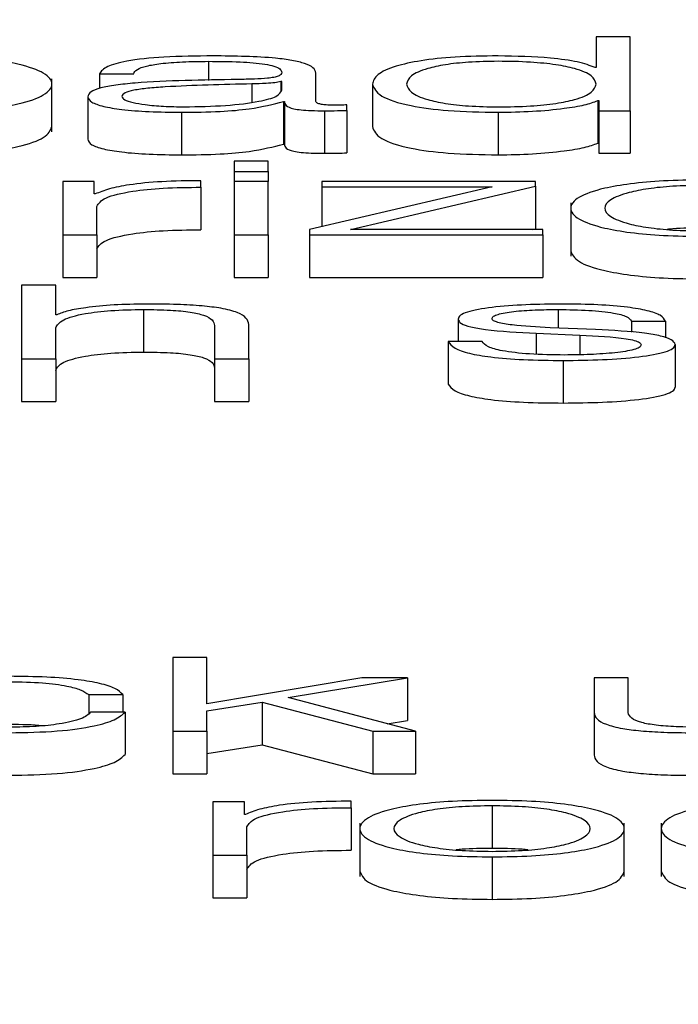
# Paper-space layout 'SHEET 2' of a CAD drawing. Units: inches. Extents: x 0 to 34.5, y 0 to 8.4.
# Drawn here: x 3.4 to 3.4, y 7.3 to 7.3 of the extents above; entities that cross this region are included whole.
import ezdxf

# ---------------------------------------------------------------- set-up
doc = ezdxf.new("R2010")
doc.units = ezdxf.units.IN
doc.header["$MEASUREMENT"] = 0
doc.layers.add('FORMAT', color=7, linetype='Continuous')
doc.styles.add('SLDTEXTSTYLE0', font='TXT', dxfattribs={"width": 0.605})
doc.dimstyles.new('SLDDIMSTYLE5', dxfattribs={"dimtxt": 0.091003, "dimasz": 0.080892, "dimexe": 0, "dimexo": 0.0625, "dimgap": 0.022751, "dimtad": 0, "dimtih": 1, "dimtoh": 1, "dimdec": 6, "dimlfac": 27.9, "dimrnd": 1e-09, "dimzin": 12, "dimdsep": 46, "dimtxsty": 'SLDTEXTSTYLE0', "dimsah": 1, "dimcen": 0.09, "dimadec": 0, "dimazin": 3, "dimtfac": 1, "dimtdec": 0, "dimtofl": 0, "dimtmove": 0, "dimatfit": 3, "dimfxl": 0, "dimfrac": 2, "dimtolj": 1, "dimtzin": 12, "dimarcsym": 0})

# ---------------------------------------------------------------- blocks, each defined once
blk = doc.blocks.new('_D_8')
at = {"layer": 'FORMAT'}
for p, q in [((2.4292842, 7.3000147), (2.4292842, 5.1371749)), ((4.1284577, 5.7229537), (4.1284577, 5.1371749)), ((2.4292842, 5.2371749), (2.7198431, 5.2371749)), ((4.1284577, 5.2371749), (3.8378988, 5.2371749))]:
    blk.add_line(p, q, dxfattribs=at)
for points in [[(2.4292842, 5.2371749), (2.5101762, 5.22473), (2.5101762, 5.2496198)], [(4.1284577, 5.2371749), (4.0475658, 5.2496198), (4.0475658, 5.22473)]]:
    blk.add_solid(points, dxfattribs=at)
at = {"layer": 'FORMAT', "char_height": 0.09375, "attachment_point": 1, "style": 'SLDTEXTSTYLE0'}
for s, insert in [('47 3/8"', (2.8573432, 5.358025)), ('CLEAR', (3.2841661, 5.358025)), ('OPENING LENGTH', (2.7198431, 5.2182681))]:
    blk.add_mtext(s, dxfattribs=dict(at, insert=insert))

psp = doc.layouts.new('SHEET 2')

# ---------------------------------------------------------------- linework, layer by layer
at = {"color": 7, "linetype": 'Continuous', "lineweight": 25}
for p, q in [((3.42780308, 7.32247597), (3.42780308, 7.32222302)), ((3.4280848, 7.32247597), (3.42780308, 7.32247597)), ((3.4280848, 7.3218657), (3.4280848, 7.32247597)), ((3.42780308, 7.32222302), (3.42779409, 7.32222302)), ((3.42330457, 7.32169042), (3.42330457, 7.32213022)), ((3.42369931, 7.32217172), (3.42398103, 7.32217172)), ((3.42369931, 7.32217172), (3.42369931, 7.32205071)), ((3.42548637, 7.32194339), (3.42548637, 7.3221777)), ((3.42520465, 7.32210674), (3.42519566, 7.32210674)), ((3.42519566, 7.32210674), (3.42519566, 7.32202723)), ((3.42520465, 7.32203666), (3.42520465, 7.32210674)), ((3.42595283, 7.32208624), (3.42595283, 7.3217344)), ((3.42360063, 7.32198184), (3.42360063, 7.32163)), ((3.42521802, 7.32194256), (3.42521802, 7.32159072)), ((3.42521802, 7.32194256), (3.42522702, 7.32194256)), ((3.42522702, 7.32194256), (3.42522702, 7.32159072)), ((3.42574184, 7.32186909), (3.42574184, 7.32191431)), ((3.4278167, 7.32194937), (3.42782545, 7.32194937)), ((3.4278167, 7.32194937), (3.4278167, 7.32159754)), ((3.42782545, 7.32194937), (3.42782545, 7.3218657)), ((3.42437529, 7.32185286), (3.42437529, 7.32150102)), ((3.42555808, 7.3218657), (3.42555808, 7.32151387)), ((3.42574184, 7.32186909), (3.42574184, 7.32151725)), ((3.42699171, 7.32185286), (3.42699171, 7.32150102)), ((3.42782545, 7.3218657), (3.4280848, 7.3218657)), ((3.42782545, 7.3218657), (3.42782545, 7.32151387)), ((3.4280848, 7.3218657), (3.4280848, 7.32151387)), ((3.42521802, 7.32159072), (3.42522702, 7.32159072)), ((3.4278167, 7.32159754), (3.42782545, 7.32159754)), ((3.42782545, 7.32151387), (3.4280848, 7.32151387)), ((3.42509211, 7.32145014), (3.42481039, 7.32145014)), ((3.42481039, 7.32145014), (3.42481039, 7.32136392)), ((3.42509211, 7.32136392), (3.42509211, 7.32145014)), ((3.42481039, 7.32136392), (3.42509211, 7.32136392)), ((3.42481039, 7.32136392), (3.42481039, 7.3212809)), ((3.42509211, 7.32136392), (3.42509211, 7.3212809)), ((3.42339475, 7.3212809), (3.42339475, 7.32083987)), ((3.4236541, 7.3212809), (3.42339475, 7.3212809)), ((3.4236541, 7.32117756), (3.4236541, 7.3212809)), ((3.42453669, 7.32123312), (3.42453669, 7.32128688)), ((3.42453669, 7.32123312), (3.42453669, 7.32088129)), ((3.42509211, 7.3212809), (3.42481039, 7.3212809)), ((3.42481039, 7.3212809), (3.42481039, 7.32083987)), ((3.42509211, 7.32083987), (3.42509211, 7.3212809)), ((3.42694261, 7.32123568), (3.42543314, 7.32088337)), ((3.42553572, 7.3212809), (3.42553572, 7.32123568)), ((3.42730041, 7.3212809), (3.42553572, 7.3212809)), ((3.42553572, 7.32123568), (3.42694261, 7.32123568)), ((3.42553572, 7.32123568), (3.42553572, 7.32090731)), ((3.4257732, 7.32088509), (3.42730041, 7.32124249)), ((3.42730041, 7.32124249), (3.42730041, 7.3212809)), ((3.42730041, 7.32124249), (3.42730041, 7.32089066)), ((3.42366285, 7.32117756), (3.4236541, 7.32117756)), ((3.42367646, 7.32083987), (3.42367646, 7.32107497)), ((3.42759258, 7.32110429), (3.42759258, 7.32066449)), ((3.42339475, 7.32083987), (3.42339475, 7.32048803)), ((3.42339475, 7.32083987), (3.42367646, 7.32083987)), ((3.42367646, 7.32083987), (3.42367646, 7.32048803)), ((3.42481039, 7.32083987), (3.42509211, 7.32083987)), ((3.42481039, 7.32083987), (3.42481039, 7.32048803)), ((3.42509211, 7.32083987), (3.42509211, 7.32048803)), ((3.42543314, 7.32088337), (3.42543314, 7.32083987)), ((3.42543314, 7.32083987), (3.42543314, 7.32048803)), ((3.42543314, 7.32083987), (3.42736312, 7.32083987)), ((3.42736312, 7.32088509), (3.4257732, 7.32088509)), ((3.42727662, 7.32088509), (3.42730041, 7.32089066)), ((3.42736312, 7.32083987), (3.42736312, 7.32088509)), ((3.42736312, 7.32083987), (3.42736312, 7.32048803)), ((3.4230542, 7.3204243), (3.4230542, 7.31981398)), ((3.42333592, 7.3204243), (3.4230542, 7.3204243)), ((3.42333592, 7.32017904), (3.42333592, 7.3204243)), ((3.42339475, 7.32048803), (3.42367646, 7.32048803)), ((3.42481039, 7.32048803), (3.42509211, 7.32048803)), ((3.42543314, 7.32048803), (3.42736312, 7.32048803)), ((3.42334492, 7.32017904), (3.42333592, 7.32017904)), ((3.42406173, 7.32022264), (3.42406173, 7.3198708)), ((3.42464924, 7.3200893), (3.42464924, 7.31981398)), ((3.42493095, 7.31981398), (3.42493095, 7.32009783)), ((3.42666089, 7.32014398), (3.42666089, 7.3199567)), ((3.42809453, 7.32012603), (3.42837576, 7.32012603)), ((3.42809453, 7.32012603), (3.42809453, 7.32003458)), ((3.42837576, 7.32012603), (3.42837576, 7.31998906)), ((3.42333592, 7.31981398), (3.42333592, 7.3200713)), ((3.42730552, 7.32002594), (3.42766842, 7.32001054)), ((3.42730552, 7.32002594), (3.42730552, 7.31985359)), ((3.42779822, 7.32005595), (3.42742195, 7.32007218)), ((3.42766842, 7.32001054), (3.42766842, 7.31984905)), ((3.42658019, 7.3199567), (3.42658019, 7.31960486)), ((3.42686143, 7.3199567), (3.42658019, 7.3199567)), ((3.42845646, 7.3199336), (3.42845646, 7.31958176)), ((3.4230542, 7.31981398), (3.42333592, 7.31981398)), ((3.4230542, 7.31981398), (3.4230542, 7.31946215)), ((3.42333592, 7.31981398), (3.42333592, 7.31946215)), ((3.42464924, 7.31981398), (3.42493095, 7.31981398)), ((3.42464924, 7.31981398), (3.42464924, 7.31946215)), ((3.42493095, 7.31981398), (3.42493095, 7.31946215)), ((3.42752939, 7.31980118), (3.42752939, 7.31944935)), ((3.4230542, 7.31946215), (3.42333592, 7.31946215)), ((3.42464924, 7.31946215), (3.42493095, 7.31946215)), ((3.42458531, 7.31734675), (3.42430407, 7.31734675)), ((3.42430407, 7.31734675), (3.42430407, 7.31673643)), ((3.42458531, 7.31696374), (3.42458531, 7.31734675)), ((3.42586678, 7.31717746), (3.42458531, 7.31696374)), ((3.4252574, 7.31701415), (3.42624305, 7.31717746)), ((3.42624305, 7.31717746), (3.42586678, 7.31717746)), ((3.42624305, 7.31717746), (3.42624305, 7.31682562)), ((3.42778534, 7.31717746), (3.42778534, 7.31689106)), ((3.42806657, 7.31717746), (3.42778534, 7.31717746)), ((3.42806657, 7.31689023), (3.42806657, 7.31717746)), ((3.42360865, 7.31703906), (3.42389085, 7.31703906)), ((3.42360865, 7.31703906), (3.42360865, 7.31688262)), ((3.42389085, 7.31703906), (3.42389085, 7.31689449)), ((3.42631038, 7.31673643), (3.4252574, 7.31701415)), ((3.42458531, 7.316904), (3.42504252, 7.31697654)), ((3.42504252, 7.31697654), (3.42595647, 7.31673643)), ((3.42504252, 7.31697654), (3.42504252, 7.3166247)), ((3.42390884, 7.31689449), (3.42362664, 7.31689449)), ((3.42390884, 7.31689449), (3.42390884, 7.31654265)), ((3.42458531, 7.31673643), (3.42458531, 7.316904)), ((3.42778534, 7.31689106), (3.42778534, 7.31653922)), ((3.42607671, 7.31679806), (3.42624305, 7.31682562)), ((3.42430407, 7.31673643), (3.42458531, 7.31673643)), ((3.42430407, 7.31673643), (3.42430407, 7.31638459)), ((3.42458531, 7.31673643), (3.42458531, 7.31638459)), ((3.42595647, 7.31673643), (3.42595647, 7.31638459)), ((3.42595647, 7.31673643), (3.42631038, 7.31673643)), ((3.42631038, 7.31673643), (3.42631038, 7.31638459)), ((3.42458531, 7.31655216), (3.42504252, 7.3166247)), ((3.42504252, 7.3166247), (3.42595647, 7.31638459)), ((3.42430407, 7.31638459), (3.42458531, 7.31638459)), ((3.42595647, 7.31638459), (3.42631038, 7.31638459)), ((3.42463562, 7.31615158), (3.42463562, 7.31571055)), ((3.42489498, 7.31615158), (3.42463562, 7.31615158)), ((3.42489498, 7.31604824), (3.42489498, 7.31615158)), ((3.42577709, 7.3161038), (3.42577709, 7.31615756)), ((3.42577709, 7.3161038), (3.42577709, 7.31575197)), ((3.42694237, 7.3161192), (3.42694237, 7.31576736)), ((3.42490397, 7.31604824), (3.42489498, 7.31604824)), ((3.42491686, 7.31571055), (3.42491686, 7.31594565)), ((3.42584976, 7.31597511), (3.42584976, 7.31553531)), ((3.42803522, 7.31553531), (3.42803522, 7.31597511)), ((3.42834076, 7.31597511), (3.42834076, 7.31553531)), ((3.42463562, 7.31571055), (3.42491686, 7.31571055)), ((3.42463562, 7.31571055), (3.42463562, 7.31535871)), ((3.42491686, 7.31571055), (3.42491686, 7.31535871)), ((3.42694237, 7.31569775), (3.42694237, 7.31534591)), ((3.42463562, 7.31535871), (3.42491686, 7.31535871))]:
    psp.add_line(p, q, dxfattribs=at)
at = {"color": 8, "linetype": 'Continuous', "lineweight": 25}
for p, q in [((3.42459965, 7.32227431), (3.42459965, 7.32211541)), ((3.42495818, 7.32208708), (3.42495818, 7.32193693)), ((3.42748904, 7.32022264), (3.42748904, 7.32006929))]:
    psp.add_line(p, q, dxfattribs=at)
at = {"color": 7, "linetype": 'Continuous', "lineweight": 25}
for points, knots in [([(3.42221172, 7.32185286), (3.42232216, 7.32185435), (3.42253264, 7.32185721), (3.42281524, 7.32188258), (3.42307269, 7.32192703), (3.42326242, 7.3219971), (3.42332643, 7.32208622), (3.4232624, 7.32217534), (3.42307266, 7.32224537), (3.42281523, 7.32228982), (3.42253264, 7.32231518), (3.42232216, 7.32231804), (3.42221172, 7.32231953)], [0, 0, 0, 0, 0.0898457, 0.1712246, 0.249746, 0.3702496, 0.50006, 0.6297947, 0.7502637, 0.8287773, 0.9101544, 1, 1, 1, 1]), ([(3.42463562, 7.32231953), (3.4244984, 7.32231797), (3.42424214, 7.32231506), (3.42392453, 7.32228221), (3.42373776, 7.32223044), (3.42371274, 7.32219222), (3.42369931, 7.32217172)], [0, 0, 0, 0, 0.3003445, 0.5608838, 0.7643939, 1, 1, 1, 1]), ([(3.42548637, 7.3221777), (3.42548249, 7.32219258), (3.42547539, 7.32221974), (3.42540436, 7.32225587), (3.42529496, 7.32228262), (3.4250541, 7.32231441), (3.42481681, 7.32231731), (3.42463562, 7.32231953)], [0, 0, 0, 0, 0.1809715, 0.3304912, 0.462767, 0.5897669, 1, 1, 1, 1]), ([(3.42699171, 7.32231953), (3.42687081, 7.32231769), (3.42664224, 7.32231421), (3.42634496, 7.32228189), (3.42612165, 7.32223157), (3.425978, 7.32216418), (3.42596142, 7.32211284), (3.42595283, 7.32208624)], [0, 0, 0, 0, 0.20006341, 0.37822493, 0.55273962, 0.76830352, 1, 1, 1, 1]), ([(3.42779409, 7.32222302), (3.42775108, 7.32223923), (3.42766602, 7.32227131), (3.42738307, 7.3223103), (3.42714097, 7.32231601), (3.42699171, 7.32231953)], [0, 0, 0, 0, 0.2817565, 0.5571704, 1, 1, 1, 1]), ([(3.42398103, 7.32217172), (3.4239867, 7.32218392), (3.42399725, 7.32220663), (3.42407835, 7.32223634), (3.42420899, 7.32225852), (3.42438928, 7.32227219), (3.42452696, 7.32227358), (3.42459965, 7.32227431)], [0, 0, 0, 0, 0.2067787, 0.3848637, 0.5543705, 0.764746, 1, 1, 1, 1]), ([(3.42459965, 7.32227431), (3.42468692, 7.32227372), (3.42484956, 7.32227262), (3.42504327, 7.32225729), (3.42514718, 7.32223452), (3.42519716, 7.32221097), (3.42520201, 7.32219331), (3.42520465, 7.32218369)], [0, 0, 0, 0, 0.2975643, 0.5546013, 0.685234, 0.8285356, 1, 1, 1, 1]), ([(3.42780308, 7.32208624), (3.42779582, 7.32210911), (3.42778156, 7.32215399), (3.42765873, 7.32220994), (3.42747485, 7.32224837), (3.42725306, 7.32227011), (3.42700039, 7.3222766), (3.42675211, 7.32226998), (3.42654861, 7.32224781), (3.42637642, 7.32220943), (3.42625707, 7.32215388), (3.42624216, 7.32210911), (3.42623455, 7.32208624)], [0, 0, 0, 0, 0.1270028, 0.2492057, 0.3287717, 0.4121693, 0.5083459, 0.5954413, 0.6738089, 0.7513115, 0.8729797, 1, 1, 1, 1]), ([(3.42484175, 7.32212386), (3.42454968, 7.32211975), (3.42419604, 7.32211477), (3.42382974, 7.32207942), (3.42369844, 7.32205519), (3.42361306, 7.32202141), (3.423605, 7.32199576), (3.42360063, 7.32198184)], [0, 0, 0, 0, 0.5330398, 0.6453975, 0.7525999, 0.8656646, 1, 1, 1, 1]), ([(3.42520465, 7.32218369), (3.42520359, 7.32217764), (3.42520168, 7.32216678), (3.42517964, 7.32215225), (3.42514091, 7.32214137), (3.4250744, 7.3221324), (3.42497162, 7.32212684), (3.42488804, 7.32212492), (3.42484175, 7.32212386)], [0, 0, 0, 0, 0.1724595, 0.3093082, 0.4262667, 0.5407358, 0.7456399, 1, 1, 1, 1]), ([(3.42495818, 7.32208708), (3.42471486, 7.32208204), (3.42441956, 7.32207592), (3.42409808, 7.3220527), (3.4239786, 7.32203683), (3.42389502, 7.32201351), (3.42388673, 7.32199504), (3.42388235, 7.32198527)], [0, 0, 0, 0, 0.5556602, 0.6743765, 0.7813363, 0.8842981, 1, 1, 1, 1]), ([(3.42519566, 7.32210674), (3.42518064, 7.32210349), (3.42514811, 7.32209645), (3.42506177, 7.32209091), (3.42499727, 7.32208852), (3.42495818, 7.32208708)], [0, 0, 0, 0, 0.2527656, 0.5472298, 1, 1, 1, 1]), ([(3.42595283, 7.32208624), (3.42596618, 7.32205263), (3.42599174, 7.32198829), (3.42622548, 7.32190907), (3.42658376, 7.32186017), (3.42685055, 7.32185539), (3.42699171, 7.32185286)], [0, 0, 0, 0, 0.2923416, 0.5597147, 0.7670538, 1, 1, 1, 1]), ([(3.42623455, 7.32208624), (3.42624216, 7.32206336), (3.42625706, 7.32201856), (3.4263764, 7.32196297), (3.4265486, 7.32192458), (3.42675211, 7.32190241), (3.42700039, 7.32189579), (3.42725307, 7.32190228), (3.42747486, 7.32192402), (3.42765875, 7.32196247), (3.42778157, 7.32201845), (3.42779582, 7.32206335), (3.42780308, 7.32208624)], [0, 0, 0, 0, 0.1270785, 0.2487548, 0.326244, 0.4045894, 0.4916571, 0.5878031, 0.6711767, 0.7507282, 0.872939, 1, 1, 1, 1]), ([(3.42360063, 7.32198184), (3.42360639, 7.32196666), (3.42361718, 7.32193823), (3.42372142, 7.32190105), (3.42388761, 7.32187327), (3.42411333, 7.32185577), (3.42428547, 7.32185386), (3.42437529, 7.32185286)], [0, 0, 0, 0, 0.2046332, 0.3832793, 0.555454, 0.7680522, 1, 1, 1, 1]), ([(3.42388235, 7.32198527), (3.42388695, 7.32197577), (3.42389586, 7.32195738), (3.42396945, 7.3219333), (3.42408014, 7.32191419), (3.42422697, 7.32190076), (3.42434021, 7.32189898), (3.42439766, 7.32189808)], [0, 0, 0, 0, 0.1941993, 0.376024, 0.5569116, 0.7752009, 1, 1, 1, 1]), ([(3.42439766, 7.32189808), (3.42451458, 7.32190026), (3.4247416, 7.32190449), (3.42501181, 7.32193802), (3.42517931, 7.32198468), (3.42519599, 7.32201888), (3.42520465, 7.32203666)], [0, 0, 0, 0, 0.2882571, 0.5596833, 0.7711739, 1, 1, 1, 1]), ([(3.42437529, 7.32185286), (3.42448375, 7.32185386), (3.42468076, 7.32185569), (3.42499664, 7.32188403), (3.42513357, 7.32192023), (3.42521802, 7.32194256)], [0, 0, 0, 0, 0.3194259, 0.5802458, 1, 1, 1, 1]), ([(3.42522702, 7.32194256), (3.42522785, 7.32193093), (3.42522937, 7.32190994), (3.4252807, 7.32188449), (3.42536503, 7.32187207), (3.42545394, 7.32186648), (3.42552082, 7.32186598), (3.42555808, 7.3218657)], [0, 0, 0, 0, 0.3015113, 0.544506, 0.6701206, 0.8161872, 1, 1, 1, 1]), ([(3.42565215, 7.32191092), (3.42563306, 7.32191111), (3.42559775, 7.32191147), (3.42555027, 7.32191517), (3.42551317, 7.32192173), (3.42548974, 7.32193158), (3.42548755, 7.32193926), (3.42548637, 7.32194339)], [0, 0, 0, 0, 0.2108909, 0.390112, 0.5559095, 0.7608165, 1, 1, 1, 1]), ([(3.42574184, 7.32191431), (3.42572623, 7.32191332), (3.42569707, 7.32191146), (3.4256664, 7.32191109), (3.42565215, 7.32191092)], [0, 0, 0, 0, 0.5351329, 1, 1, 1, 1]), ([(3.42699171, 7.32185286), (3.4270879, 7.32185467), (3.42728156, 7.32185832), (3.42752382, 7.32188206), (3.42771347, 7.32191236), (3.42778271, 7.32193719), (3.4278167, 7.32194937)], [0, 0, 0, 0, 0.2826854, 0.569178, 0.7885787, 1, 1, 1, 1]), ([(3.42555808, 7.3218657), (3.42559388, 7.32186578), (3.42565569, 7.32186592), (3.42571633, 7.32186815), (3.42574184, 7.32186909)], [0, 0, 0, 0, 0.579319, 1, 1, 1, 1]), ([(3.42221172, 7.32150102), (3.42232214, 7.32150252), (3.42253258, 7.32150537), (3.42281544, 7.32153074), (3.42307181, 7.3215752), (3.42326789, 7.32164526), (3.42329204, 7.32170396), (3.42330457, 7.3217344)], [0, 0, 0, 0, 0.17966977, 0.34240816, 0.49943201, 0.74041031, 1, 1, 1, 1]), ([(3.42595283, 7.3217344), (3.42596618, 7.3217008), (3.42599174, 7.32163646), (3.42622548, 7.32155724), (3.42658376, 7.32150833), (3.42685055, 7.32150355), (3.42699171, 7.32150102)], [0, 0, 0, 0, 0.2923416, 0.5597147, 0.7670538, 1, 1, 1, 1]), ([(3.42360063, 7.32163), (3.42360639, 7.32161482), (3.42361718, 7.3215864), (3.42372142, 7.32154922), (3.42388761, 7.32152143), (3.42411333, 7.32150393), (3.42428547, 7.32150202), (3.42437529, 7.32150102)], [0, 0, 0, 0, 0.20463317, 0.38327929, 0.55545405, 0.76805225, 1, 1, 1, 1]), ([(3.42437529, 7.32150102), (3.42448375, 7.32150203), (3.42468076, 7.32150386), (3.42499664, 7.32153219), (3.42513357, 7.32156839), (3.42521802, 7.32159072)], [0, 0, 0, 0, 0.3194259, 0.5802458, 1, 1, 1, 1]), ([(3.42522702, 7.32159072), (3.42522785, 7.32157909), (3.42522937, 7.3215581), (3.4252807, 7.32153265), (3.42536503, 7.32152023), (3.42545394, 7.32151464), (3.42552082, 7.32151414), (3.42555808, 7.32151387)], [0, 0, 0, 0, 0.3015113, 0.544506, 0.6701206, 0.8161872, 1, 1, 1, 1]), ([(3.42699171, 7.32150102), (3.4270879, 7.32150283), (3.42728156, 7.32150648), (3.42752382, 7.32153022), (3.42771347, 7.32156052), (3.42778271, 7.32158535), (3.4278167, 7.32159754)], [0, 0, 0, 0, 0.2826854, 0.569178, 0.7885787, 1, 1, 1, 1]), ([(3.42555808, 7.32151387), (3.42559388, 7.32151394), (3.42565569, 7.32151408), (3.42571633, 7.32151631), (3.42574184, 7.32151725)], [0, 0, 0, 0, 0.579319, 1, 1, 1, 1]), ([(3.42453669, 7.32128688), (3.42442667, 7.32128601), (3.42421519, 7.32128435), (3.42395305, 7.32125745), (3.42376741, 7.32122065), (3.42369836, 7.32119219), (3.42366285, 7.32117756)], [0, 0, 0, 0, 0.292248, 0.5616973, 0.7745827, 1, 1, 1, 1]), ([(3.42367646, 7.32107497), (3.42369087, 7.32109939), (3.42371884, 7.32114681), (3.42394018, 7.32120049), (3.42422811, 7.32123076), (3.42443079, 7.32123231), (3.42453669, 7.32123312)], [0, 0, 0, 0, 0.2838653, 0.5511211, 0.7654518, 1, 1, 1, 1]), ([(3.42868543, 7.3212937), (3.4285749, 7.3212922), (3.42836432, 7.32128935), (3.4280816, 7.32126398), (3.42782419, 7.32121952), (3.42763464, 7.32114945), (3.42757077, 7.32106033), (3.42763465, 7.32097122), (3.42782421, 7.32090118), (3.42808161, 7.32085673), (3.42836432, 7.32083137), (3.4285749, 7.32082852), (3.42868543, 7.32082702)], [0, 0, 0, 0, 0.08990515, 0.1712936, 0.24979695, 0.37026658, 0.50006001, 0.62977773, 0.75021273, 0.82870828, 0.91009494, 1, 1, 1, 1]), ([(3.42868543, 7.32124848), (3.4286011, 7.32124715), (3.42843976, 7.32124461), (3.42822735, 7.32122247), (3.42803924, 7.32118506), (3.42790567, 7.32112932), (3.42785791, 7.32106034), (3.4279057, 7.32099136), (3.42803928, 7.32093566), (3.42822735, 7.32089825), (3.42843975, 7.3208761), (3.4286011, 7.32087357), (3.42868543, 7.32087224)], [0, 0, 0, 0, 0.0883369, 0.168998, 0.2484342, 0.3715699, 0.5000864, 0.6284693, 0.7515629, 0.8309977, 0.9116623, 1, 1, 1, 1]), ([(3.42367646, 7.32072313), (3.42369087, 7.32074755), (3.42371884, 7.32079497), (3.42394018, 7.32084865), (3.42422811, 7.32087892), (3.42443079, 7.32088048), (3.42453669, 7.32088129)], [0, 0, 0, 0, 0.28386531, 0.55112107, 0.76545176, 1, 1, 1, 1]), ([(3.42868543, 7.32089664), (3.42859905, 7.32089623), (3.42849417, 7.32089574), (3.42840514, 7.32088613), (3.42838944, 7.32088444)], [0, 0, 0, 0, 0.82366007, 1, 1, 1, 1]), ([(3.42759258, 7.32070847), (3.42760509, 7.32067805), (3.42762919, 7.32061938), (3.42782509, 7.32054934), (3.42808141, 7.32050489), (3.42836438, 7.32047953), (3.42857492, 7.32047668), (3.42868543, 7.32047518)], [0, 0, 0, 0, 0.2594666, 0.5003655, 0.6573754, 0.8201683, 1, 1, 1, 1]), ([(3.4240841, 7.32026786), (3.42399381, 7.3202663), (3.42381609, 7.32026322), (3.42359614, 7.32024129), (3.42343134, 7.32021294), (3.42337353, 7.32019027), (3.42334492, 7.32017904)], [0, 0, 0, 0, 0.29188404, 0.57451405, 0.78938215, 1, 1, 1, 1]), ([(3.42493095, 7.32009783), (3.42492772, 7.32011609), (3.4249217, 7.32015012), (3.42485088, 7.32019733), (3.42471959, 7.32023239), (3.42454084, 7.32025413), (3.42432802, 7.32026609), (3.42417041, 7.32026723), (3.4240841, 7.32026786)], [0, 0, 0, 0, 0.202034, 0.3766616, 0.5364635, 0.6673719, 0.8178322, 1, 1, 1, 1]), ([(3.42752939, 7.32026786), (3.42742597, 7.32026662), (3.42722192, 7.32026418), (3.42693712, 7.32024335), (3.42675157, 7.32021012), (3.42667153, 7.32017445), (3.42666456, 7.32015447), (3.42666089, 7.32014398)], [0, 0, 0, 0, 0.2559848, 0.5051009, 0.7413107, 0.8641879, 1, 1, 1, 1]), ([(3.42837576, 7.32012603), (3.42836672, 7.32014247), (3.4283497, 7.32017342), (3.42823502, 7.32021381), (3.42805635, 7.32024463), (3.42781297, 7.32026452), (3.42762657, 7.32026671), (3.42752939, 7.32026786)], [0, 0, 0, 0, 0.2045331, 0.3849033, 0.5579514, 0.7695249, 1, 1, 1, 1]), ([(3.42333592, 7.3200713), (3.42334846, 7.32009404), (3.4233723, 7.32013729), (3.42354995, 7.32018825), (3.42379436, 7.32021802), (3.42396994, 7.32022105), (3.42406173, 7.32022264)], [0, 0, 0, 0, 0.2966075, 0.5641334, 0.7721162, 1, 1, 1, 1]), ([(3.42406173, 7.32022264), (3.42413732, 7.32022181), (3.42427444, 7.32022029), (3.42445261, 7.32020303), (3.42457511, 7.32017404), (3.42464059, 7.32013467), (3.42464623, 7.32010507), (3.42464924, 7.3200893)], [0, 0, 0, 0, 0.21558586, 0.39107323, 0.55515957, 0.76307319, 1, 1, 1, 1]), ([(3.42694213, 7.32014653), (3.42694444, 7.32015318), (3.42694884, 7.32016579), (3.42699998, 7.32018814), (3.42711872, 7.32020846), (3.42729771, 7.32022057), (3.42742483, 7.32022194), (3.42748904, 7.32022264)], [0, 0, 0, 0, 0.1376678, 0.2609445, 0.4967438, 0.7458115, 1, 1, 1, 1]), ([(3.42748904, 7.32022264), (3.42757521, 7.32022148), (3.42773962, 7.32021926), (3.42794322, 7.32019772), (3.42806935, 7.32016434), (3.42808578, 7.32013933), (3.42809453, 7.32012603)], [0, 0, 0, 0, 0.291684, 0.5565264, 0.7640469, 1, 1, 1, 1]), ([(3.42666089, 7.32014398), (3.42666519, 7.3201314), (3.42667316, 7.3201081), (3.42675863, 7.32007761), (3.42695862, 7.32004455), (3.42715891, 7.32003381), (3.42730552, 7.32002594)], [0, 0, 0, 0, 0.2010163, 0.3721834, 0.5404438, 1, 1, 1, 1]), ([(3.42742195, 7.32007218), (3.42731316, 7.32007786), (3.4271513, 7.32008631), (3.42699955, 7.32011086), (3.42694892, 7.32013014), (3.42694445, 7.32014092), (3.42694213, 7.32014653)], [0, 0, 0, 0, 0.5018391, 0.7466498, 0.8683579, 1, 1, 1, 1]), ([(3.42766842, 7.32001054), (3.42780651, 7.32000384), (3.42797674, 7.31999558), (3.42812071, 7.31996775), (3.4281675, 7.31995025), (3.42817256, 7.3199371), (3.42817523, 7.31993017)], [0, 0, 0, 0, 0.5779695, 0.7125084, 0.8484195, 1, 1, 1, 1]), ([(3.42845646, 7.3199336), (3.42845069, 7.31994683), (3.42843976, 7.31997192), (3.42834251, 7.32000432), (3.42814386, 7.32003936), (3.42794116, 7.32004909), (3.42779822, 7.32005595)], [0, 0, 0, 0, 0.205709, 0.3899017, 0.56979, 1, 1, 1, 1]), ([(3.42658019, 7.3199567), (3.42659342, 7.31993834), (3.4266181, 7.31990409), (3.42674305, 7.31985946), (3.4269386, 7.31982555), (3.42721048, 7.31980439), (3.42741882, 7.3198023), (3.42752939, 7.31980118)], [0, 0, 0, 0, 0.2068247, 0.385882, 0.5550486, 0.7638646, 1, 1, 1, 1]), ([(3.427543, 7.3198464), (3.42744417, 7.31984782), (3.42725701, 7.31985051), (3.42703012, 7.31987646), (3.42689325, 7.31991421), (3.42687242, 7.31994202), (3.42686143, 7.3199567)], [0, 0, 0, 0, 0.2961018, 0.5607991, 0.7681541, 1, 1, 1, 1]), ([(3.42752939, 7.31980118), (3.42763909, 7.31980252), (3.42785635, 7.31980518), (3.42815987, 7.31982752), (3.42835868, 7.31986296), (3.42844496, 7.31990106), (3.4284525, 7.3199224), (3.42845646, 7.3199336)], [0, 0, 0, 0, 0.25449691, 0.50397646, 0.74107732, 0.86417915, 1, 1, 1, 1]), ([(3.42817523, 7.31993017), (3.42817226, 7.31992296), (3.42816658, 7.31990914), (3.42810185, 7.31988456), (3.42796007, 7.31986272), (3.42775704, 7.31984906), (3.42761359, 7.31984728), (3.427543, 7.3198464)], [0, 0, 0, 0, 0.1321501, 0.2537009, 0.4957649, 0.7518748, 1, 1, 1, 1]), ([(3.42333592, 7.31971946), (3.42334846, 7.3197422), (3.4233723, 7.31978546), (3.42354995, 7.31983641), (3.42379436, 7.31986618), (3.42396994, 7.31986922), (3.42406173, 7.3198708)], [0, 0, 0, 0, 0.2966075, 0.5641334, 0.7721162, 1, 1, 1, 1]), ([(3.42406173, 7.3198708), (3.42413732, 7.31986997), (3.42427444, 7.31986846), (3.42445261, 7.31985119), (3.42457511, 7.3198222), (3.42464059, 7.31978283), (3.42464623, 7.31975323), (3.42464924, 7.31973746)], [0, 0, 0, 0, 0.2155859, 0.3910732, 0.5551596, 0.7630732, 1, 1, 1, 1]), ([(3.42658019, 7.31960486), (3.42659342, 7.3195865), (3.4266181, 7.31955225), (3.42674305, 7.31950763), (3.4269386, 7.31947372), (3.42721048, 7.31945256), (3.42741882, 7.31945046), (3.42752939, 7.31944935)], [0, 0, 0, 0, 0.2068247, 0.385882, 0.5550486, 0.7638646, 1, 1, 1, 1]), ([(3.42752939, 7.31944935), (3.42763909, 7.31945069), (3.42785635, 7.31945334), (3.42815987, 7.31947569), (3.42835868, 7.31951112), (3.42844496, 7.31954922), (3.4284525, 7.31957056), (3.42845646, 7.31958176)], [0, 0, 0, 0, 0.2544969, 0.5039765, 0.7410773, 0.8641791, 1, 1, 1, 1]), ([(3.42389085, 7.31703906), (3.423874, 7.31705647), (3.42384208, 7.31708944), (3.42371015, 7.31713195), (3.42351668, 7.31716491), (3.4232569, 7.31718659), (3.423058, 7.317189), (3.42295454, 7.31719026)], [0, 0, 0, 0, 0.2042008, 0.3867086, 0.5611112, 0.7717196, 1, 1, 1, 1]), ([(3.42295454, 7.31714508), (3.42304784, 7.31714364), (3.42322334, 7.31714093), (3.42342823, 7.31711371), (3.42355189, 7.31707819), (3.42358909, 7.31705255), (3.42360865, 7.31703906)], [0, 0, 0, 0, 0.2953207, 0.5554733, 0.7662364, 1, 1, 1, 1]), ([(3.42295454, 7.31672363), (3.42308996, 7.31672622), (3.42335225, 7.31673124), (3.42365539, 7.3167748), (3.42384131, 7.31683152), (3.42388554, 7.31687277), (3.42390884, 7.31689449)], [0, 0, 0, 0, 0.279865, 0.5420722, 0.7587867, 1, 1, 1, 1]), ([(3.42362664, 7.31689449), (3.42360655, 7.31687514), (3.42356787, 7.31683788), (3.4233896, 7.316797), (3.42317703, 7.31677298), (3.4230293, 7.31677021), (3.42295454, 7.3167688)], [0, 0, 0, 0, 0.2971273, 0.5721471, 0.7834837, 1, 1, 1, 1]), ([(3.42778534, 7.31689106), (3.42778917, 7.31687318), (3.42779634, 7.31683967), (3.42787258, 7.31679345), (3.42800295, 7.3167592), (3.42817375, 7.3167376), (3.42837184, 7.31672549), (3.42851728, 7.31672428), (3.42859574, 7.31672363)], [0, 0, 0, 0, 0.2053448, 0.3847111, 0.5493704, 0.6814578, 0.8281804, 1, 1, 1, 1]), ([(3.42868543, 7.3167688), (3.42861098, 7.31676941), (3.42847641, 7.31677052), (3.42829638, 7.31678362), (3.4281613, 7.3168083), (3.42808262, 7.31684561), (3.42807225, 7.31687443), (3.42806657, 7.31689023)], [0, 0, 0, 0, 0.218814, 0.3954788, 0.5547808, 0.7561286, 1, 1, 1, 1]), ([(3.42295454, 7.31679325), (3.42305228, 7.31679348), (3.42315428, 7.31679372), (3.4232335, 7.31678325), (3.42323681, 7.31678281)], [0, 0, 0, 0, 0.9581494, 1, 1, 1, 1]), ([(3.42295454, 7.31637179), (3.42308996, 7.31637438), (3.42335225, 7.3163794), (3.42365539, 7.31642296), (3.42384131, 7.31647968), (3.42388554, 7.31652093), (3.42390884, 7.31654265)], [0, 0, 0, 0, 0.279865, 0.5420722, 0.7587867, 1, 1, 1, 1]), ([(3.42778534, 7.31653922), (3.42778917, 7.31652134), (3.42779634, 7.31648783), (3.42787258, 7.31644161), (3.42800295, 7.31640736), (3.42817375, 7.31638577), (3.42837184, 7.31637366), (3.42851728, 7.31637244), (3.42859574, 7.31637179)], [0, 0, 0, 0, 0.2053448, 0.3847111, 0.5493704, 0.6814578, 0.8281804, 1, 1, 1, 1]), ([(3.42577709, 7.31615756), (3.42566708, 7.3161567), (3.42545567, 7.31615506), (3.42519362, 7.31612816), (3.42500821, 7.31609135), (3.42493938, 7.31606288), (3.42490397, 7.31604824)], [0, 0, 0, 0, 0.2922793, 0.5616691, 0.7745287, 1, 1, 1, 1]), ([(3.42491686, 7.31594565), (3.42493126, 7.31597008), (3.42495921, 7.31601751), (3.42518054, 7.31607121), (3.42546851, 7.31610147), (3.42567118, 7.316103), (3.42577709, 7.3161038)], [0, 0, 0, 0, 0.28394544, 0.5511948, 0.76548558, 1, 1, 1, 1]), ([(3.42694237, 7.31616442), (3.42683193, 7.31616293), (3.42662147, 7.31616007), (3.42633891, 7.31613471), (3.42608155, 7.31609026), (3.4258919, 7.31602023), (3.42582792, 7.31593111), (3.42589188, 7.31584199), (3.42608152, 7.31577193), (3.4263389, 7.31572747), (3.42662147, 7.3157021), (3.42683193, 7.31569924), (3.42694237, 7.31569775)], [0, 0, 0, 0, 0.0898479, 0.1712205, 0.2497285, 0.3701964, 0.49994, 0.6297593, 0.7502618, 0.8287776, 0.910152, 1, 1, 1, 1]), ([(3.42694237, 7.3161192), (3.42685806, 7.31611788), (3.42669675, 7.31611534), (3.42648439, 7.31609319), (3.4262963, 7.31605578), (3.42616267, 7.31600009), (3.42611483, 7.31593111), (3.42616264, 7.31586212), (3.42629627, 7.31580638), (3.42648439, 7.31576897), (3.42669676, 7.31574683), (3.42685806, 7.31574429), (3.42694237, 7.31574297)], [0, 0, 0, 0, 0.0883123, 0.1689731, 0.2484156, 0.3715234, 0.4999136, 0.6284374, 0.7515873, 0.8310312, 0.9116885, 1, 1, 1, 1]), ([(3.42694237, 7.31569775), (3.4270529, 7.31569924), (3.42726348, 7.31570209), (3.4275462, 7.31572746), (3.42780361, 7.31577192), (3.42799316, 7.31584199), (3.42805703, 7.31593111), (3.42799315, 7.31602022), (3.42780359, 7.31609026), (3.42754619, 7.31613471), (3.42726348, 7.31616008), (3.4270529, 7.31616293), (3.42694237, 7.31616442)], [0, 0, 0, 0, 0.0899051, 0.1712936, 0.249797, 0.3702666, 0.50006, 0.6297777, 0.7502127, 0.8287083, 0.9100949, 1, 1, 1, 1]), ([(3.42694237, 7.31574297), (3.42702671, 7.31574429), (3.42718806, 7.31574683), (3.42740051, 7.31576897), (3.42758868, 7.31580638), (3.42772234, 7.31586212), (3.42777015, 7.31593111), (3.42772231, 7.31600009), (3.42758865, 7.31605579), (3.42740051, 7.31609319), (3.42718807, 7.31611534), (3.42702671, 7.31611788), (3.42694237, 7.3161192)], [0, 0, 0, 0, 0.0883344, 0.1690016, 0.2484444, 0.3715807, 0.5000863, 0.6284585, 0.7515527, 0.8309941, 0.9116648, 1, 1, 1, 1]), ([(3.42943336, 7.31616442), (3.42932292, 7.31616293), (3.42911247, 7.31616007), (3.42882991, 7.31613471), (3.42857254, 7.31609026), (3.42838289, 7.31602023), (3.42831891, 7.31593111), (3.42838287, 7.31584199), (3.42857251, 7.31577193), (3.4288299, 7.31572747), (3.42911246, 7.3157021), (3.42932292, 7.31569924), (3.42943336, 7.31569775)], [0, 0, 0, 0, 0.0898479, 0.1712205, 0.2497285, 0.3701964, 0.49994, 0.6297593, 0.7502618, 0.8287776, 0.910152, 1, 1, 1, 1]), ([(3.42491686, 7.31559381), (3.42493126, 7.31561824), (3.42495921, 7.31566567), (3.42518054, 7.31571937), (3.42546851, 7.31574963), (3.42567118, 7.31575116), (3.42577709, 7.31575197)], [0, 0, 0, 0, 0.28394544, 0.5511948, 0.76548558, 1, 1, 1, 1]), ([(3.42694237, 7.31576736), (3.42685601, 7.31576696), (3.42675117, 7.31576646), (3.42666217, 7.31575686), (3.42664647, 7.31575516)], [0, 0, 0, 0, 0.8236201, 1, 1, 1, 1]), ([(3.42723839, 7.31575516), (3.42722268, 7.31575686), (3.42713364, 7.31576646), (3.42702876, 7.31576696), (3.42694237, 7.31576736)], [0, 0, 0, 0, 0.17635984, 1, 1, 1, 1]), ([(3.42584976, 7.31557929), (3.42586228, 7.31554885), (3.42588641, 7.31549015), (3.4260824, 7.31542009), (3.42633871, 7.31537563), (3.42662153, 7.31535026), (3.42683195, 7.3153474), (3.42694237, 7.31534591)], [0, 0, 0, 0, 0.2596075, 0.5005835, 0.6575963, 0.8203255, 1, 1, 1, 1]), ([(3.42694237, 7.31534591), (3.42705288, 7.3153474), (3.42726342, 7.31535025), (3.42754639, 7.31537562), (3.42780273, 7.31542008), (3.42799862, 7.31549016), (3.42802272, 7.31554885), (3.42803522, 7.31557929)], [0, 0, 0, 0, 0.1797887, 0.3425461, 0.499534, 0.7404443, 1, 1, 1, 1]), ([(3.42834076, 7.31557929), (3.42835327, 7.31554885), (3.4283774, 7.31549015), (3.42857339, 7.31542009), (3.4288297, 7.31537563), (3.42911252, 7.31535026), (3.42932294, 7.3153474), (3.42943336, 7.31534591)], [0, 0, 0, 0, 0.2596075, 0.5005835, 0.6575963, 0.8203255, 1, 1, 1, 1])]:
    psp.add_open_spline(points, degree=3, knots=knots, dxfattribs=at)

# ---------------------------------------------------------------- dimensions: what is measured, and where the dimension line sits
at = {"layer": 'FORMAT'}
dim = psp.add_linear_dim(base=(4.1284577, 5.2371749), p1=(2.42928423, 7.40001466), p2=(4.1284577, 5.82295373), text='<> CLEAR\\POPENING LENGTH', dimstyle='SLDDIMSTYLE5', dxfattribs=at)
dim.commit()
dim.dimension.update_dxf_attribs({"geometry": '_D_8', "text_midpoint": (3.27887097, 5.2371749), "dimtype": 160})

doc.saveas('drawing.dxf')
